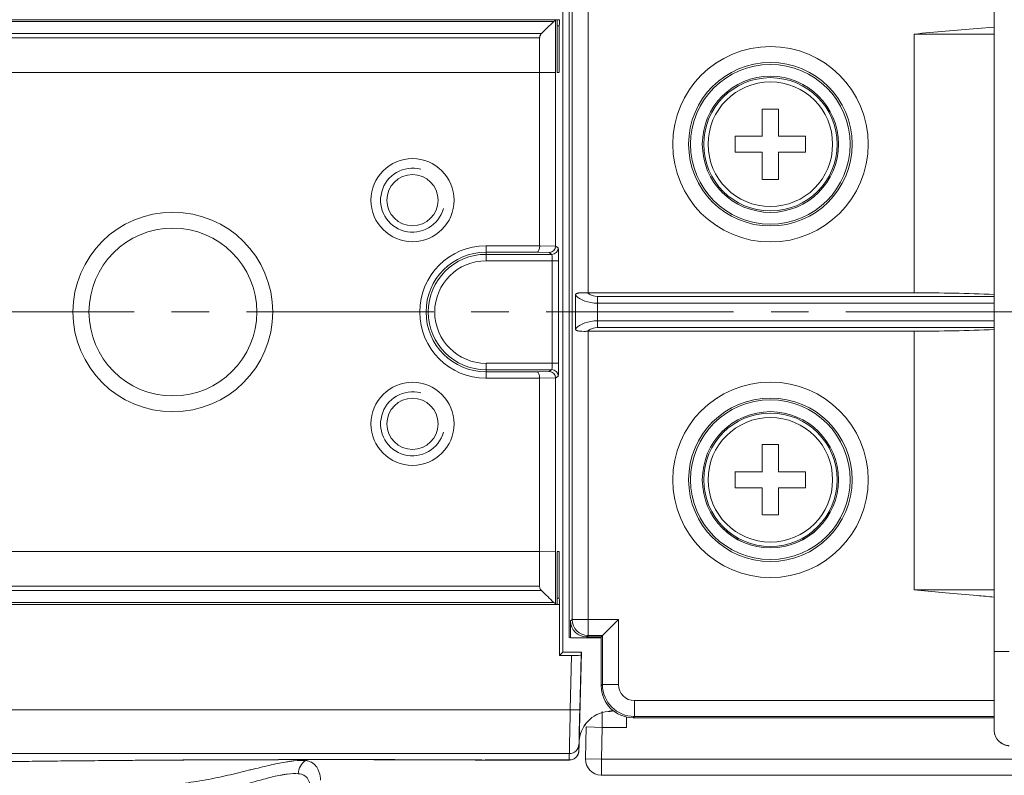
# Model space of a CAD drawing. Units: millimetres. Extents: x -36 to 246, y 93 to 291.
# Drawn here: x -2 to 3, y 252 to 255 of the extents above; entities that cross this region are included whole.
import ezdxf

# ---------------------------------------------------------------- set-up
doc = ezdxf.new("R2010")
doc.units = ezdxf.units.MM
doc.header["$MEASUREMENT"] = 0
doc.linetypes.add('AI-Linetype-174', pattern=[1.444978, 0.903111, -0.180622, 0.180622, -0.180622])
doc.layers.add('レイヤー 2', color=7, linetype='Continuous', lineweight=0)

# ---------------------------------------------------------------- blocks, each defined once
blk = doc.blocks.new('Block_0')
at = {"layer": 'レイヤー 2', "color": 7, "lineweight": 5}
for p, q in [((0.8224, 255.3989), (-2.724, 255.3989)), ((0.8309, 255.4074), (0.8309, 255.1534)), ((-2.724, 255.3413), (0.7628, 255.3413)), ((0.7537, 255.32), (-2.7237, 255.32)), ((0.7537, 255.1534), (0.7537, 255.3203)), ((0.7537, 255.1534), (-2.7914, 255.1534)), ((0.8306, 255.1534), (0.7535, 255.1534)), ((0.8306, 254.3156), (0.8306, 254.3163)), ((0.9841, 254.0904), (0.9874, 254.0904)), ((0.9874, 253.9055), (0.984, 253.9055)), ((0.8306, 253.6796), (0.8306, 253.6803)), ((0.7537, 252.8425), (-2.7914, 252.8425)), ((0.8306, 252.8434), (0.7535, 252.8414)), ((0.7537, 252.6759), (0.7537, 252.8428)), ((0.8306, 252.8425), (0.8306, 252.5884)), ((-2.724, 252.6759), (0.7534, 252.6759)), ((0.7628, 252.6546), (-2.724, 252.6546)), ((-2.724, 252.597), (0.8224, 252.597)), ((0.9441, 251.9257), (0.9441, 251.923)), ((0.485, 251.8377), (0.4904, 251.8377))]:
    blk.add_line(p, q, dxfattribs=at)
for points in [[(-2.7244, 255.4074), (-2.6627, 255.4074), (-2.416, 255.4074), (-1.4301, 255.4074), (0.8315, 255.4074)], [(0.8313, 255.4074), (0.8313, 255.4067), (0.8313, 255.4061), (0.8313, 255.4047)], [(0.8313, 252.5885), (0.7696, 252.5885), (0.5236, 252.5885), (-0.4631, 252.5885), (-2.7246, 252.5885)], [(0.8309, 252.5914), (0.8309, 252.5894), (0.8309, 252.5887)]]:
    blk.add_lwpolyline(points, dxfattribs=at)
for points in [[(0.8224, 255.3989), (0.8023, 255.3795), (0.7822, 255.3607), (0.7628, 255.3412)], [(0.8309, 255.4044), (0.8282, 255.4024), (0.8256, 255.4011), (0.8222, 255.3991)], [(0.8388, 255.377), (0.8388, 255.3937), (0.8381, 255.4071), (0.8374, 255.4071)], [(0.8492, 255.4074), (0.8492, 255.4041), (0.8485, 255.392), (0.8485, 255.3786)], [(0.7412, 254.2864), (0.7479, 254.2871), (0.7533, 254.3005), (0.754, 254.3172)], [(0.8002, 254.2851), (0.8169, 254.2851), (0.8303, 254.2992), (0.8303, 254.3152)], [(0.8123, 254.276), (0.829, 254.276), (0.8431, 254.29), (0.8431, 254.3068)], [(0.845, 254.2452), (0.845, 254.2787), (0.8443, 254.3062), (0.843, 254.3069)], [(0.8142, 254.2452), (0.8142, 254.262), (0.8136, 254.2754), (0.8122, 254.276)], [(0.9841, 254.0904), (0.9982, 254.079), (1.0149, 254.0729), (1.0323, 254.0729)], [(2.9445, 254.0825), (2.8165, 254.0879), (2.6878, 254.0906), (2.5591, 254.0906)], [(0.9265, 254.0786), (0.9486, 254.0551), (0.9888, 254.0404), (1.0324, 254.0404)], [(1.0325, 253.9555), (0.989, 253.9555), (0.9488, 253.9414), (0.9266, 253.9173)], [(1.0325, 253.9228), (1.0151, 253.9228), (0.9977, 253.9168), (0.9843, 253.9054)], [(2.5593, 253.9055), (2.688, 253.9055), (2.816, 253.9081), (2.9447, 253.9135)], [(0.7537, 253.6787), (0.7537, 253.6954), (0.7477, 253.7088), (0.741, 253.7095)], [(0.8306, 253.6803), (0.8306, 253.6971), (0.8165, 253.7105), (0.8004, 253.7105)], [(0.8431, 253.6892), (0.8431, 253.7059), (0.829, 253.72), (0.8122, 253.72)], [(0.8123, 253.7199), (0.8136, 253.7199), (0.8143, 253.734), (0.8143, 253.7508)], [(0.8431, 253.6892), (0.8444, 253.6898), (0.8451, 253.7173), (0.8451, 253.7508)], [(0.8221, 252.597), (0.8026, 252.6164), (0.7825, 252.6359), (0.7631, 252.6546)], [(0.8375, 252.5885), (0.8382, 252.5885), (0.8388, 252.6019), (0.8388, 252.6187)], [(0.8486, 252.6179), (0.8486, 252.6038), (0.8486, 252.5918), (0.8493, 252.5884)], [(0.8224, 252.597), (0.8251, 252.5957), (0.8278, 252.5936), (0.8311, 252.5916)], [(0.9026, 252.5087), (0.9026, 252.4664), (0.9368, 252.4316), (0.9797, 252.4316)], [(0.9104, 252.5148), (0.9104, 252.4726), (0.9453, 252.4378), (0.9875, 252.4378)], [(0.9078, 252.342), (0.9333, 252.342), (0.954, 252.3427), (0.954, 252.3434)], [(1.0508, 252.1954), (1.0508, 252.1103), (1.1199, 252.0419), (1.2043, 252.0419)], [(1.0567, 252.2013), (1.0567, 252.1162), (1.1258, 252.0478), (1.2102, 252.0478)], [(1.1337, 252.2013), (1.1337, 252.1591), (1.1679, 252.1242), (1.2108, 252.1242)], [(0.901, 252.0802), (0.899, 251.9643), (0.8969, 251.8704), (0.8969, 251.8684)], [(0.901, 252.0802), (0.9264, 252.0795), (0.9472, 252.0795), (0.9472, 252.0802)], [(0.9474, 252.0799), (0.9447, 251.9887), (0.9434, 251.915), (0.9434, 251.913)], [(1.0842, 252.0717), (1.0058, 252.065), (0.9455, 252.0007), (0.9435, 251.9222)], [(1.0915, 252.0724), (1.0968, 252.073), (1.1022, 252.0744), (1.1062, 252.077)], [(1.0974, 252.0724), (1.1014, 252.0724), (1.1061, 252.073), (1.1101, 252.0744)], [(0.8967, 251.8685), (0.9221, 251.8685), (0.9422, 251.8886), (0.9429, 251.9133)], [(0.9455, 251.9404), (0.9448, 251.9344), (0.9441, 251.9284), (0.9441, 251.9223)], [(0.8967, 251.838), (0.9221, 251.838), (0.9422, 251.8581), (0.9429, 251.8829)], [(-0.3751, 251.8354), (-0.3959, 251.8213), (-0.4086, 251.7979), (-0.41, 251.7717)], [(-0.3751, 251.8354), (-0.3724, 251.8368), (-0.3691, 251.8381), (-0.3657, 251.8394)]]:
    blk.add_open_spline(points, degree=3, dxfattribs=at)
for points, knots in [([(2.5593, 255.3383), (2.6096, 255.343), (2.6598, 255.347), (2.7108, 255.3517), (2.7611, 255.3564), (2.8113, 255.3604), (2.8623, 255.3651), (2.8623, 255.3651), (2.9447, 255.3718), (2.9447, 255.3718)], [0, 0, 0, 0, 1, 1, 1, 2, 2, 2, 3, 3, 3, 3]), ([(0.7628, 255.3413), (0.7615, 255.3399), (0.7601, 255.3386), (0.7595, 255.3372), (0.7588, 255.3366), (0.7581, 255.3359), (0.7575, 255.3346), (0.7575, 255.3339), (0.7568, 255.3332), (0.7561, 255.3319), (0.7554, 255.3305), (0.7548, 255.3285), (0.7541, 255.3265), (0.7541, 255.3252), (0.7541, 255.3245), (0.7541, 255.3232), (0.7534, 255.3225), (0.7534, 255.3212), (0.7534, 255.3198)], [0, 0, 0, 0, 1, 1, 1, 2, 2, 2, 3, 3, 3, 4, 4, 4, 5, 5, 5, 6, 6, 6, 6]), ([(1.3952, 254.8068), (1.3952, 255.0669), (1.6056, 255.278), (1.8664, 255.278), (2.1264, 255.278), (2.3376, 255.0669), (2.3376, 254.8068), (2.3376, 254.5468), (2.1264, 254.3356), (1.8664, 254.3356), (1.6056, 254.3356), (1.3952, 254.5468), (1.3952, 254.8068)], [0, 0, 0, 0, 1, 1, 1, 2, 2, 2, 3, 3, 3, 4, 4, 4, 4]), ([(1.472, 254.8068), (1.472, 255.0247), (1.6483, 255.201), (1.8662, 255.201), (2.084, 255.201), (2.2603, 255.0247), (2.2603, 254.8068), (2.2603, 254.589), (2.084, 254.4127), (1.8662, 254.4127), (1.6483, 254.4127), (1.472, 254.589), (1.472, 254.8068)], [0, 0, 0, 0, 1, 1, 1, 2, 2, 2, 3, 3, 3, 4, 4, 4, 4]), ([(1.4809, 254.8068), (1.4809, 255.0193), (1.6531, 255.1916), (1.8663, 255.1916), (2.0788, 255.1916), (2.251, 255.0193), (2.251, 254.8068), (2.251, 254.5944), (2.0788, 254.4214), (1.8663, 254.4214), (1.6531, 254.4214), (1.4809, 254.5944), (1.4809, 254.8068)], [0, 0, 0, 0, 1, 1, 1, 2, 2, 2, 3, 3, 3, 4, 4, 4, 4]), ([(1.5379, 254.8068), (1.5379, 254.9885), (1.6847, 255.1353), (1.8663, 255.1353), (2.0473, 255.1353), (2.1941, 254.9885), (2.1941, 254.8068), (2.1941, 254.6252), (2.0473, 254.4784), (1.8663, 254.4784), (1.6847, 254.4784), (1.5379, 254.6252), (1.5379, 254.8068)], [0, 0, 0, 0, 1, 1, 1, 2, 2, 2, 3, 3, 3, 4, 4, 4, 4]), ([(1.5379, 254.8068), (1.5379, 254.9885), (1.6847, 255.1353), (1.8663, 255.1353), (2.0473, 255.1353), (2.1941, 254.9885), (2.1941, 254.8068), (2.1941, 254.6252), (2.0473, 254.4784), (1.8663, 254.4784), (1.6847, 254.4784), (1.5379, 254.6252), (1.5379, 254.8068)], [0, 0, 0, 0, 1, 1, 1, 2, 2, 2, 3, 3, 3, 4, 4, 4, 4]), ([(1.5447, 254.8068), (1.5447, 254.9845), (1.6888, 255.1279), (1.8658, 255.1279), (2.0441, 255.1279), (2.1875, 254.9845), (2.1875, 254.8068), (2.1875, 254.6292), (2.0441, 254.4851), (1.8658, 254.4851), (1.6888, 254.4851), (1.5447, 254.6292), (1.5447, 254.8068)], [0, 0, 0, 0, 1, 1, 1, 2, 2, 2, 3, 3, 3, 4, 4, 4, 4]), ([(1.5657, 254.8068), (1.5657, 254.9731), (1.7004, 255.1071), (1.866, 255.1071), (2.0322, 255.1071), (2.1662, 254.9731), (2.1662, 254.8068), (2.1662, 254.6406), (2.0322, 254.5065), (1.866, 254.5065), (1.7004, 254.5065), (1.5657, 254.6406), (1.5657, 254.8068)], [0, 0, 0, 0, 1, 1, 1, 2, 2, 2, 3, 3, 3, 4, 4, 4, 4]), ([(-0.0596, 254.5371), (-0.0596, 254.6477), (0.0302, 254.7375), (0.1408, 254.7375), (0.2514, 254.7375), (0.3412, 254.6477), (0.3412, 254.5371), (0.3412, 254.4265), (0.2514, 254.3367), (0.1408, 254.3367), (0.0302, 254.3367), (-0.0596, 254.4265), (-0.0596, 254.5371)], [0, 0, 0, 0, 1, 1, 1, 2, 2, 2, 3, 3, 3, 4, 4, 4, 4]), ([(0.1806, 254.686), (0.0982, 254.7082), (0.0137, 254.6592), (-0.0077, 254.5768), (-0.0299, 254.495), (0.0184, 254.4106), (0.1009, 254.3884), (0.1833, 254.3663), (0.2678, 254.4152), (0.2899, 254.497)], [0, 0, 0, 0, 1, 1, 1, 2, 2, 2, 3, 3, 3, 3]), ([(0.0176, 254.5371), (0.0176, 254.6055), (0.0726, 254.6604), (0.1409, 254.6604), (0.2086, 254.6604), (0.2643, 254.6055), (0.2643, 254.5371), (0.2643, 254.4687), (0.2086, 254.4138), (0.1409, 254.4138), (0.0726, 254.4138), (0.0176, 254.4687), (0.0176, 254.5371)], [0, 0, 0, 0, 1, 1, 1, 2, 2, 2, 3, 3, 3, 4, 4, 4, 4]), ([(-1.4961, 253.9981), (-1.4961, 254.2635), (-1.2803, 254.4793), (-1.0148, 254.4793), (-0.7487, 254.4793), (-0.5329, 254.2635), (-0.5329, 253.9981), (-0.5329, 253.732), (-0.7487, 253.5168), (-1.0148, 253.5168), (-1.2803, 253.5168), (-1.4961, 253.732), (-1.4961, 253.9981)], [0, 0, 0, 0, 1, 1, 1, 2, 2, 2, 3, 3, 3, 4, 4, 4, 4]), ([(-1.4189, 253.9981), (-1.4189, 254.2213), (-1.2379, 254.4023), (-1.0147, 254.4023), (-0.7908, 254.4023), (-0.6098, 254.2213), (-0.6098, 253.9981), (-0.6098, 253.7749), (-0.7908, 253.5932), (-1.0147, 253.5932), (-1.2379, 253.5932), (-1.4189, 253.7749), (-1.4189, 253.9981)], [0, 0, 0, 0, 1, 1, 1, 2, 2, 2, 3, 3, 3, 4, 4, 4, 4]), ([(0.4951, 254.3175), (0.3188, 254.3175), (0.1754, 254.1748), (0.1754, 253.9978), (0.1754, 253.8215), (0.3188, 253.6788), (0.4951, 253.6788)], [0, 0, 0, 0, 1, 1, 1, 2, 2, 2, 2]), ([(0.4951, 254.2864), (0.3356, 254.2864), (0.2062, 254.1577), (0.2062, 253.9982), (0.2062, 253.8387), (0.3356, 253.7093), (0.4951, 253.7093)], [0, 0, 0, 0, 1, 1, 1, 2, 2, 2, 2]), ([(0.4951, 254.276), (0.3416, 254.276), (0.2169, 254.1513), (0.2169, 253.9978), (0.2169, 253.8443), (0.3416, 253.7196), (0.4951, 253.7196)], [0, 0, 0, 0, 1, 1, 1, 2, 2, 2, 2]), ([(0.4951, 254.2452), (0.3584, 254.2452), (0.2478, 254.1346), (0.2478, 253.9979), (0.2478, 253.8611), (0.3584, 253.7505), (0.4951, 253.7505)], [0, 0, 0, 0, 1, 1, 1, 2, 2, 2, 2]), ([(0.9841, 254.0904), (0.978, 254.0904), (0.972, 254.0904), (0.9666, 254.0904), (0.9666, 254.0904), (0.9579, 254.0904), (0.9579, 254.0904), (0.9553, 254.0904), (0.9526, 254.0904), (0.9499, 254.0904), (0.9472, 254.0904), (0.9445, 254.0897), (0.9425, 254.0897), (0.9412, 254.0897), (0.9398, 254.089), (0.9392, 254.089), (0.9378, 254.089), (0.9365, 254.0884), (0.9358, 254.0884), (0.9345, 254.0877), (0.9331, 254.0877), (0.9325, 254.087), (0.9318, 254.087), (0.9311, 254.0864), (0.9305, 254.0864), (0.9305, 254.0864), (0.9298, 254.0857), (0.9291, 254.0857), (0.9291, 254.085), (0.9284, 254.0843), (0.9284, 254.0843), (0.9278, 254.0837), (0.9278, 254.083), (0.9271, 254.0823), (0.9271, 254.0823), (0.9271, 254.081), (0.9264, 254.0803), (0.9264, 254.0803), (0.9264, 254.0783), (0.9264, 254.0783)], [0, 0, 0, 0, 1, 1, 1, 2, 2, 2, 3, 3, 3, 4, 4, 4, 5, 5, 5, 6, 6, 6, 7, 7, 7, 8, 8, 8, 9, 9, 9, 10, 10, 10, 11, 11, 11, 12, 12, 12, 13, 13, 13, 13]), ([(0.9265, 253.9176), (0.9265, 253.9176), (0.9265, 253.9156), (0.9265, 253.9156), (0.9265, 253.9149), (0.9265, 253.9142), (0.9272, 253.9135), (0.9272, 253.9129), (0.9278, 253.9122), (0.9285, 253.9116), (0.9285, 253.9116), (0.9292, 253.9108), (0.9292, 253.9102), (0.9305, 253.9095), (0.9312, 253.9095), (0.9325, 253.9089), (0.9332, 253.9082), (0.9345, 253.9082), (0.9359, 253.9075), (0.9379, 253.9069), (0.9399, 253.9069), (0.9426, 253.9062), (0.9446, 253.9062), (0.9473, 253.9055), (0.95, 253.9055), (0.9547, 253.9048), (0.9607, 253.9048), (0.9667, 253.9048), (0.9667, 253.9048), (0.9707, 253.9048), (0.9707, 253.9048), (0.9707, 253.9048), (0.9748, 253.9048), (0.9748, 253.9048), (0.9781, 253.9048), (0.9808, 253.9048), (0.9841, 253.9055)], [0, 0, 0, 0, 1, 1, 1, 2, 2, 2, 3, 3, 3, 4, 4, 4, 5, 5, 5, 6, 6, 6, 7, 7, 7, 8, 8, 8, 9, 9, 9, 10, 10, 10, 11, 11, 11, 12, 12, 12, 12]), ([(-0.0596, 253.4587), (-0.0596, 253.5693), (0.0302, 253.6591), (0.1408, 253.6591), (0.2514, 253.6591), (0.3412, 253.5693), (0.3412, 253.4587), (0.3412, 253.3481), (0.2514, 253.2583), (0.1408, 253.2583), (0.0302, 253.2583), (-0.0596, 253.3481), (-0.0596, 253.4587)], [0, 0, 0, 0, 1, 1, 1, 2, 2, 2, 3, 3, 3, 4, 4, 4, 4]), ([(0.1806, 253.6076), (0.0982, 253.6298), (0.0137, 253.5808), (-0.0077, 253.4984), (-0.0299, 253.4166), (0.0184, 253.3321), (0.1009, 253.31), (0.1833, 253.2879), (0.2678, 253.3368), (0.2899, 253.4186)], [0, 0, 0, 0, 1, 1, 1, 2, 2, 2, 3, 3, 3, 3]), ([(1.3952, 253.1891), (1.3952, 253.4491), (1.6056, 253.6602), (1.8664, 253.6602), (2.1264, 253.6602), (2.3376, 253.4491), (2.3376, 253.1891), (2.3376, 252.929), (2.1264, 252.7178), (1.8664, 252.7178), (1.6056, 252.7178), (1.3952, 252.929), (1.3952, 253.1891)], [0, 0, 0, 0, 1, 1, 1, 2, 2, 2, 3, 3, 3, 4, 4, 4, 4]), ([(0.0176, 253.4587), (0.0176, 253.5271), (0.0726, 253.582), (0.1409, 253.582), (0.2086, 253.582), (0.2643, 253.5271), (0.2643, 253.4587), (0.2643, 253.3903), (0.2086, 253.3354), (0.1409, 253.3354), (0.0726, 253.3354), (0.0176, 253.3903), (0.0176, 253.4587)], [0, 0, 0, 0, 1, 1, 1, 2, 2, 2, 3, 3, 3, 4, 4, 4, 4]), ([(1.472, 253.1891), (1.472, 253.4069), (1.6483, 253.5832), (1.8662, 253.5832), (2.084, 253.5832), (2.2603, 253.4069), (2.2603, 253.1891), (2.2603, 252.9712), (2.084, 252.7949), (1.8662, 252.7949), (1.6483, 252.7949), (1.472, 252.9712), (1.472, 253.1891)], [0, 0, 0, 0, 1, 1, 1, 2, 2, 2, 3, 3, 3, 4, 4, 4, 4]), ([(1.4809, 253.1891), (1.4809, 253.4015), (1.6531, 253.5744), (1.8663, 253.5744), (2.0788, 253.5744), (2.251, 253.4015), (2.251, 253.1891), (2.251, 252.9766), (2.0788, 252.8043), (1.8663, 252.8043), (1.6531, 252.8043), (1.4809, 252.9766), (1.4809, 253.1891)], [0, 0, 0, 0, 1, 1, 1, 2, 2, 2, 3, 3, 3, 4, 4, 4, 4]), ([(1.5379, 253.1891), (1.5379, 253.3707), (1.6847, 253.5175), (1.8663, 253.5175), (2.0473, 253.5175), (2.1941, 253.3707), (2.1941, 253.1891), (2.1941, 253.0074), (2.0473, 252.8606), (1.8663, 252.8606), (1.6847, 252.8606), (1.5379, 253.0074), (1.5379, 253.1891)], [0, 0, 0, 0, 1, 1, 1, 2, 2, 2, 3, 3, 3, 4, 4, 4, 4]), ([(1.5379, 253.1891), (1.5379, 253.3707), (1.6847, 253.5175), (1.8663, 253.5175), (2.0473, 253.5175), (2.1941, 253.3707), (2.1941, 253.1891), (2.1941, 253.0074), (2.0473, 252.8613), (1.8663, 252.8613), (1.6847, 252.8613), (1.5379, 253.0074), (1.5379, 253.1891)], [0, 0, 0, 0, 1, 1, 1, 2, 2, 2, 3, 3, 3, 4, 4, 4, 4]), ([(1.5447, 253.1891), (1.5447, 253.3667), (1.6888, 253.5108), (1.8658, 253.5108), (2.0441, 253.5108), (2.1875, 253.3667), (2.1875, 253.1891), (2.1875, 253.0114), (2.0441, 252.868), (1.8658, 252.868), (1.6888, 252.868), (1.5447, 253.0114), (1.5447, 253.1891)], [0, 0, 0, 0, 1, 1, 1, 2, 2, 2, 3, 3, 3, 4, 4, 4, 4]), ([(1.5657, 253.1891), (1.5657, 253.3553), (1.7004, 253.4893), (1.866, 253.4893), (2.0322, 253.4893), (2.1662, 253.3553), (2.1662, 253.1891), (2.1662, 253.0235), (2.0322, 252.8887), (1.866, 252.8887), (1.7004, 252.8887), (1.5657, 253.0235), (1.5657, 253.1891)], [0, 0, 0, 0, 1, 1, 1, 2, 2, 2, 3, 3, 3, 4, 4, 4, 4]), ([(0.7537, 252.6759), (0.7537, 252.6739), (0.7537, 252.6719), (0.7544, 252.6698), (0.7544, 252.6698), (0.755, 252.6665), (0.755, 252.6665), (0.755, 252.6665), (0.7564, 252.6638), (0.7564, 252.6638), (0.7564, 252.6625), (0.7571, 252.6618), (0.7577, 252.6611), (0.7584, 252.6605), (0.7584, 252.6598), (0.7591, 252.6591), (0.7604, 252.6571), (0.7617, 252.6558), (0.7631, 252.6544)], [0, 0, 0, 0, 1, 1, 1, 2, 2, 2, 3, 3, 3, 4, 4, 4, 5, 5, 5, 6, 6, 6, 6]), ([(2.9445, 252.6238), (2.917, 252.6258), (2.8895, 252.6285), (2.8621, 252.6312), (2.8111, 252.6352), (2.7608, 252.6392), (2.7106, 252.6439), (2.7106, 252.6439), (2.5591, 252.658), (2.5591, 252.658)], [0, 0, 0, 0, 1, 1, 1, 2, 2, 2, 3, 3, 3, 3]), ([(1.0842, 252.0717), (1.0856, 252.0717), (1.0869, 252.0717), (1.0882, 252.0724), (1.0902, 252.0724), (1.0916, 252.0731), (1.0929, 252.0731), (1.0956, 252.0737), (1.0983, 252.0751), (1.101, 252.0764), (1.101, 252.0764), (1.1057, 252.079), (1.1057, 252.079)], [0, 0, 0, 0, 1, 1, 1, 2, 2, 2, 3, 3, 3, 4, 4, 4, 4]), ([(0.9837, 252.022), (0.9791, 252.0166), (0.975, 252.0112), (0.971, 252.0059), (0.9656, 251.9978), (0.961, 251.9891), (0.9563, 251.9797), (0.9529, 251.971), (0.9496, 251.9616), (0.9475, 251.9523), (0.9469, 251.9482), (0.9462, 251.9442), (0.9455, 251.9402)], [0, 0, 0, 0, 1, 1, 1, 2, 2, 2, 3, 3, 3, 4, 4, 4, 4]), ([(2.9445, 251.984), (2.9445, 251.9792), (2.9445, 251.9739), (2.9458, 251.9692), (2.9458, 251.9672), (2.9465, 251.9645), (2.9472, 251.9625), (2.9479, 251.9598), (2.9492, 251.9578), (2.9499, 251.9558), (2.9519, 251.9511), (2.9539, 251.9464), (2.9566, 251.9424), (2.9579, 251.9404), (2.9593, 251.9384), (2.9606, 251.9363), (2.9619, 251.9343), (2.9639, 251.9323), (2.9653, 251.931), (2.9693, 251.9276), (2.9727, 251.9243), (2.9767, 251.9216), (2.9787, 251.9196), (2.9807, 251.9183), (2.9827, 251.9169), (2.9847, 251.9162), (2.9867, 251.9149), (2.9894, 251.9142), (2.9934, 251.9122), (2.9981, 251.9102), (3.0028, 251.9089), (3.0055, 251.9082), (3.0075, 251.9082), (3.0102, 251.9075), (3.0129, 251.9075), (3.0149, 251.9069), (3.0176, 251.9069)], [0, 0, 0, 0, 1, 1, 1, 2, 2, 2, 3, 3, 3, 4, 4, 4, 5, 5, 5, 6, 6, 6, 7, 7, 7, 8, 8, 8, 9, 9, 9, 10, 10, 10, 11, 11, 11, 12, 12, 12, 12]), ([(2.9462, 251.9679), (2.9469, 251.9639), (2.9482, 251.9599), (2.9495, 251.9559), (2.9515, 251.9518), (2.9536, 251.9471), (2.9562, 251.9431), (2.9589, 251.9391), (2.9616, 251.9351), (2.9649, 251.9311), (2.9683, 251.9277), (2.9723, 251.9244), (2.9757, 251.9217), (2.9797, 251.9183), (2.9844, 251.9156), (2.9884, 251.9136), (2.9931, 251.9123), (2.9978, 251.9103), (3.0018, 251.9089), (3.0072, 251.9076), (3.0119, 251.9063), (3.0166, 251.9069), (3.0166, 251.9069), (3.0172, 251.9069), (3.0172, 251.9069)], [0, 0, 0, 0, 1, 1, 1, 2, 2, 2, 3, 3, 3, 4, 4, 4, 5, 5, 5, 6, 6, 6, 7, 7, 7, 8, 8, 8, 8]), ([(0.9432, 251.8829), (0.9432, 251.8829), (0.9432, 251.8849), (0.9432, 251.8849), (0.9432, 251.8862), (0.9432, 251.8896), (0.9432, 251.8936), (0.9432, 251.8976), (0.9439, 251.9036), (0.9439, 251.9103), (0.9439, 251.9157), (0.9439, 251.9231), (0.9445, 251.9318)], [0, 0, 0, 0, 1, 1, 1, 2, 2, 2, 3, 3, 3, 4, 4, 4, 4]), ([(0.9441, 251.9264), (0.9441, 251.9264), (0.9441, 251.9284), (0.9441, 251.9284), (0.9441, 251.9291), (0.9441, 251.9304), (0.9441, 251.9311), (0.9441, 251.9324), (0.9441, 251.9337), (0.9448, 251.9351), (0.9448, 251.9371), (0.9448, 251.9384), (0.9455, 251.9404)], [0, 0, 0, 0, 1, 1, 1, 2, 2, 2, 3, 3, 3, 4, 4, 4, 4]), ([(0.897, 251.838), (0.8997, 251.838), (0.903, 251.838), (0.9064, 251.8387), (0.9097, 251.8394), (0.9124, 251.84), (0.9158, 251.8421), (0.9185, 251.8434), (0.9211, 251.8447), (0.9238, 251.8467), (0.9258, 251.8481), (0.9285, 251.8501), (0.9305, 251.8521), (0.9319, 251.8534), (0.9339, 251.8561), (0.9352, 251.8581), (0.9366, 251.8601), (0.9379, 251.8622), (0.9386, 251.8642), (0.9392, 251.8662), (0.9399, 251.8675), (0.9406, 251.8695), (0.9412, 251.8709), (0.9412, 251.8722), (0.9419, 251.8742), (0.9419, 251.8749), (0.9426, 251.8762), (0.9426, 251.8769), (0.9426, 251.8776), (0.9426, 251.8782), (0.9426, 251.8789), (0.9426, 251.8789), (0.9426, 251.8796), (0.9426, 251.8796), (0.9426, 251.8796), (0.9426, 251.8803), (0.9426, 251.8803)], [0, 0, 0, 0, 1, 1, 1, 2, 2, 2, 3, 3, 3, 4, 4, 4, 5, 5, 5, 6, 6, 6, 7, 7, 7, 8, 8, 8, 9, 9, 9, 10, 10, 10, 11, 11, 11, 12, 12, 12, 12]), ([(-2.0567, 251.8269), (-1.991, 251.8276), (-1.9227, 251.8289), (-1.8509, 251.8296), (-1.6244, 251.833), (-1.3777, 251.835), (-1.1103, 251.837), (-0.8475, 251.8383), (-0.5761, 251.8397), (-0.2966, 251.8397), (-0.0271, 251.8397), (0.235, 251.839), (0.4904, 251.8376)], [0, 0, 0, 0, 1, 1, 1, 2, 2, 2, 3, 3, 3, 4, 4, 4, 4]), ([(-2.056, 251.8266), (-2.0306, 251.8266), (-2.0038, 251.8272), (-1.9776, 251.8279), (-1.9441, 251.8279), (-1.9099, 251.8286), (-1.8751, 251.8292), (-1.8395, 251.8299), (-1.8027, 251.8299), (-1.7651, 251.8306), (-1.7269, 251.8313), (-1.688, 251.8319), (-1.6485, 251.8319), (-1.6069, 251.8326), (-1.5654, 251.8333), (-1.5232, 251.8333), (-1.4796, 251.8339), (-1.436, 251.8346), (-1.3911, 251.8346), (-1.3449, 251.8353), (-1.298, 251.8359), (-1.251, 251.8359), (-1.2021, 251.8366), (-1.1525, 251.8366), (-1.1029, 251.8373), (-1.0506, 251.8373), (-0.999, 251.838), (-0.9467, 251.838), (-0.8924, 251.8386), (-0.8381, 251.8386), (-0.7832, 251.8386), (-0.7275, 251.8393), (-0.6712, 251.8393), (-0.6143, 251.8393), (-0.566, 251.8393), (-0.5177, 251.8393), (-0.4688, 251.84), (-0.4688, 251.84), (-0.3193, 251.84), (-0.3193, 251.84), (-0.3193, 251.84), (-0.1658, 251.84), (-0.1658, 251.84), (-0.1658, 251.84), (-0.0077, 251.84), (-0.0077, 251.84), (0.0205, 251.84), (0.0486, 251.84), (0.0761, 251.8393), (0.0761, 251.8393), (0.1612, 251.8393), (0.1612, 251.8393), (0.1894, 251.8393), (0.2175, 251.8393), (0.2464, 251.8393), (0.2745, 251.8393), (0.3033, 251.8386), (0.3322, 251.8386), (0.359, 251.8386), (0.3858, 251.8386), (0.4126, 251.8386), (0.4334, 251.8386), (0.4542, 251.8386), (0.4749, 251.838)], [0, 0, 0, 0, 1, 1, 1, 2, 2, 2, 3, 3, 3, 4, 4, 4, 5, 5, 5, 6, 6, 6, 7, 7, 7, 8, 8, 8, 9, 9, 9, 10, 10, 10, 11, 11, 11, 12, 12, 12, 13, 13, 13, 14, 14, 14, 15, 15, 15, 16, 16, 16, 17, 17, 17, 18, 18, 18, 19, 19, 19, 20, 20, 20, 21, 21, 21, 21]), ([(-1.1194, 251.714), (-1.0993, 251.714), (-1.0792, 251.7146), (-1.0591, 251.716), (-1.039, 251.7173), (-1.0195, 251.7187), (-0.9994, 251.7213), (-0.9605, 251.7254), (-0.9223, 251.7307), (-0.8841, 251.7374), (-0.8654, 251.7408), (-0.8466, 251.7435), (-0.8285, 251.7475), (-0.8104, 251.7508), (-0.7923, 251.7548), (-0.7749, 251.7582), (-0.74, 251.7662), (-0.7065, 251.7743), (-0.6737, 251.7823), (-0.6703, 251.7837), (-0.6656, 251.7843), (-0.6616, 251.785), (-0.6616, 251.785), (-0.6502, 251.7884), (-0.6502, 251.7884), (-0.6422, 251.7904), (-0.6341, 251.7917), (-0.6267, 251.7937), (-0.6113, 251.7977), (-0.5966, 251.8011), (-0.5818, 251.8044), (-0.553, 251.8118), (-0.5262, 251.8179), (-0.5007, 251.8225), (-0.4887, 251.8252), (-0.4766, 251.8272), (-0.4645, 251.8292), (-0.4585, 251.8299), (-0.4531, 251.8306), (-0.4478, 251.8319), (-0.4417, 251.8326), (-0.4364, 251.8333), (-0.431, 251.8339), (-0.4102, 251.8359), (-0.3915, 251.8366), (-0.3754, 251.8353)], [0, 0, 0, 0, 1, 1, 1, 2, 2, 2, 3, 3, 3, 4, 4, 4, 5, 5, 5, 6, 6, 6, 7, 7, 7, 8, 8, 8, 9, 9, 9, 10, 10, 10, 11, 11, 11, 12, 12, 12, 13, 13, 13, 14, 14, 14, 15, 15, 15, 15]), ([(-0.3751, 251.8354), (-0.3637, 251.8341), (-0.3537, 251.8314), (-0.3456, 251.8267), (-0.3369, 251.8213), (-0.3295, 251.8153), (-0.3235, 251.8073), (-0.3215, 251.8053), (-0.3202, 251.8033), (-0.3195, 251.8006), (-0.3195, 251.8006), (-0.3155, 251.7939), (-0.3155, 251.7939), (-0.3128, 251.7892), (-0.3108, 251.7838), (-0.3088, 251.7784), (-0.3054, 251.7664), (-0.3034, 251.7543), (-0.3021, 251.7402)], [0, 0, 0, 0, 1, 1, 1, 2, 2, 2, 3, 3, 3, 4, 4, 4, 5, 5, 5, 6, 6, 6, 6]), ([(0.485, 251.8377), (0.485, 251.8377), (0.5292, 251.8377), (0.5292, 251.8377), (0.5292, 251.8377), (0.5882, 251.8377), (0.5882, 251.8377), (0.609, 251.8377), (0.6298, 251.8377), (0.6505, 251.8377), (0.6505, 251.8377), (0.7115, 251.8377), (0.7115, 251.8377), (0.7115, 251.8377), (0.7786, 251.8377), (0.7786, 251.8377), (0.8034, 251.8377), (0.8275, 251.8377), (0.8523, 251.8377), (0.8523, 251.8377), (0.8972, 251.8377), (0.8972, 251.8377)], [0, 0, 0, 0, 1, 1, 1, 2, 2, 2, 3, 3, 3, 4, 4, 4, 5, 5, 5, 6, 6, 6, 7, 7, 7, 7]), ([(0.4909, 251.838), (0.5076, 251.838), (0.5244, 251.838), (0.5418, 251.838), (0.5418, 251.838), (0.5921, 251.838), (0.5921, 251.838), (0.5921, 251.838), (0.694, 251.838), (0.694, 251.838), (0.694, 251.838), (0.7959, 251.838), (0.7959, 251.838), (0.7959, 251.838), (0.8207, 251.838), (0.8207, 251.838), (0.8207, 251.838), (0.8461, 251.838), (0.8461, 251.838), (0.8629, 251.838), (0.8803, 251.838), (0.8964, 251.838)], [0, 0, 0, 0, 1, 1, 1, 2, 2, 2, 3, 3, 3, 4, 4, 4, 5, 5, 5, 6, 6, 6, 7, 7, 7, 7]), ([(0.9746, 251.8433), (0.9739, 251.801), (1.0074, 251.7655), (1.0496, 251.7642), (1.0496, 251.7642), (1.0516, 251.7642), (1.0516, 251.7642)], [0, 0, 0, 0, 1, 1, 1, 2, 2, 2, 2]), ([(-0.4098, 251.7719), (-0.4246, 251.7732), (-0.4427, 251.7726), (-0.4628, 251.7699), (-0.4681, 251.7692), (-0.4728, 251.7685), (-0.4789, 251.7679), (-0.4809, 251.7672), (-0.4836, 251.7665), (-0.4869, 251.7665), (-0.4896, 251.7659), (-0.4923, 251.7652), (-0.495, 251.7645), (-0.5064, 251.7625), (-0.5177, 251.7598), (-0.5298, 251.7578), (-0.5539, 251.7518), (-0.5801, 251.7444), (-0.6082, 251.737), (-0.6216, 251.733), (-0.6364, 251.729), (-0.6511, 251.725), (-0.6585, 251.723), (-0.6659, 251.7209), (-0.6739, 251.7183), (-0.6813, 251.7163), (-0.6887, 251.7142), (-0.6967, 251.7122), (-0.7275, 251.7035), (-0.7597, 251.6948), (-0.7932, 251.6868), (-0.81, 251.6827), (-0.8267, 251.678), (-0.8442, 251.6747), (-0.8529, 251.6727), (-0.8616, 251.6707), (-0.8703, 251.6687), (-0.8743, 251.668), (-0.879, 251.6673), (-0.8837, 251.666), (-0.8877, 251.6653), (-0.8924, 251.664), (-0.8971, 251.6633), (-0.9326, 251.6566), (-0.9688, 251.6506), (-1.0064, 251.6465), (-1.0245, 251.6445), (-1.0432, 251.6425), (-1.062, 251.6412), (-1.0801, 251.6398), (-1.0995, 251.6392), (-1.1183, 251.6392)], [0, 0, 0, 0, 1, 1, 1, 2, 2, 2, 3, 3, 3, 4, 4, 4, 5, 5, 5, 6, 6, 6, 7, 7, 7, 8, 8, 8, 9, 9, 9, 10, 10, 10, 11, 11, 11, 12, 12, 12, 13, 13, 13, 14, 14, 14, 15, 15, 15, 16, 16, 16, 17, 17, 17, 17]), ([(-0.3476, 251.6806), (-0.3483, 251.694), (-0.3496, 251.7061), (-0.3523, 251.7175), (-0.3537, 251.7228), (-0.355, 251.7275), (-0.357, 251.7329), (-0.3577, 251.7349), (-0.359, 251.7369), (-0.3604, 251.7396), (-0.361, 251.7416), (-0.3624, 251.7436), (-0.3637, 251.7456), (-0.3684, 251.7536), (-0.3751, 251.7597), (-0.3825, 251.7644), (-0.3899, 251.7684), (-0.3992, 251.7711), (-0.41, 251.7717)], [0, 0, 0, 0, 1, 1, 1, 2, 2, 2, 3, 3, 3, 4, 4, 4, 5, 5, 5, 6, 6, 6, 6])]:
    blk.add_open_spline(points, degree=3, knots=knots, dxfattribs=at)

msp = doc.modelspace()

# ---------------------------------------------------------------- linework, layer by layer
at = {"layer": 'レイヤー 2', "color": 7, "lineweight": 5}
for p, q in [((0.865, 255.6384), (0.865, 252.3574)), ((2.9445, 252.3617), (2.9445, 255.634)), ((0.8957, 255.5674), (0.8957, 252.4285)), ((0.9104, 252.5148), (0.9104, 255.4815)), ((0.9874, 255.4813), (0.9874, 254.0905)), ((0.8375, 255.4074), (0.8315, 255.4074)), ((0.8492, 255.4074), (0.8372, 255.4074)), ((0.8486, 255.3783), (0.8386, 255.3783)), ((0.8388, 255.1534), (0.8388, 255.3766)), ((0.8486, 255.3783), (0.8486, 255.1537)), ((2.9445, 255.3383), (2.5591, 255.3383)), ((2.5593, 255.3383), (2.5593, 254.0902)), ((0.7537, 254.3175), (0.7537, 255.1534)), ((0.8306, 255.1534), (0.8306, 254.3163)), ((0.8483, 255.1534), (0.8389, 255.1534)), ((1.8272, 254.976), (1.9049, 254.976)), ((1.8272, 254.8458), (1.8272, 254.9758)), ((1.905, 254.976), (1.905, 254.846)), ((1.6966, 254.8458), (1.8273, 254.8458)), ((1.6966, 254.7679), (1.6966, 254.8456)), ((1.905, 254.8458), (2.0357, 254.8458)), ((2.0357, 254.8458), (2.0357, 254.768)), ((1.8272, 254.7679), (1.6964, 254.7679)), ((1.8272, 254.6373), (1.8272, 254.768)), ((2.0357, 254.7679), (1.905, 254.7679)), ((1.905, 254.7679), (1.905, 254.6372)), ((1.905, 254.6373), (1.8273, 254.6373)), ((0.4951, 254.3175), (0.7538, 254.3175)), ((0.4951, 254.2864), (0.4951, 254.3172)), ((0.4951, 254.2864), (0.4951, 254.2757)), ((0.7412, 254.2864), (0.4952, 254.2864)), ((0.8002, 254.2851), (0.7412, 254.2864)), ((0.7537, 254.3175), (0.8308, 254.3155)), ((0.7537, 254.3175), (0.7537, 254.3175)), ((0.8123, 254.276), (0.8002, 254.2854)), ((0.8306, 254.3162), (0.8433, 254.3068)), ((0.4951, 254.2452), (0.4951, 254.276)), ((0.4951, 254.276), (0.8122, 254.276)), ((0.8142, 254.2452), (0.4952, 254.2452)), ((0.8142, 253.7507), (0.8142, 254.2454)), ((0.845, 254.2452), (0.8142, 254.2452)), ((0.845, 254.2452), (0.845, 253.7505)), ((0.9874, 254.0904), (2.5592, 254.0904)), ((0.9265, 254.0786), (0.9265, 253.9177)), ((2.9445, 254.0403), (1.0322, 254.0403)), ((1.0325, 254.073), (1.0325, 254.0402)), ((1.0325, 254.073), (2.9448, 254.073)), ((1.0325, 254.0403), (1.0325, 253.9558)), ((2.9445, 253.9555), (1.0322, 253.9555)), ((1.0325, 253.9228), (1.0325, 253.9556)), ((0.9874, 253.9055), (0.9874, 252.5146)), ((2.5593, 253.9055), (0.9875, 253.9055)), ((1.0325, 253.9228), (2.9448, 253.9228)), ((2.5593, 253.9055), (2.5593, 252.6581)), ((0.4951, 253.7507), (0.4951, 253.7199)), ((0.4951, 253.7507), (0.8142, 253.7507)), ((0.4951, 253.7094), (0.4951, 253.7202)), ((0.4951, 253.7094), (0.4951, 253.6786)), ((0.4951, 253.7094), (0.7411, 253.7094)), ((0.8123, 253.7199), (0.4952, 253.7199)), ((0.7412, 253.7094), (0.8002, 253.7108)), ((0.8002, 253.7107), (0.8122, 253.7201)), ((0.845, 253.7507), (0.8142, 253.7507)), ((0.7537, 253.6787), (0.495, 253.6787)), ((0.8306, 253.6803), (0.7535, 253.6783)), ((0.7537, 253.6784), (0.7537, 253.6784)), ((0.7537, 252.8425), (0.7537, 253.6783)), ((0.8431, 253.6892), (0.8303, 253.6797)), ((0.8306, 253.6796), (0.8306, 252.8425)), ((1.8272, 253.228), (1.8272, 253.3587)), ((1.8272, 253.3586), (1.9049, 253.3586)), ((1.905, 253.3586), (1.905, 253.2278)), ((1.6966, 253.1504), (1.6966, 253.2282)), ((1.6966, 253.228), (1.8273, 253.228)), ((1.905, 253.228), (2.0357, 253.228)), ((2.0357, 253.228), (2.0357, 253.1502)), ((1.8272, 253.1504), (1.6964, 253.1504)), ((1.8272, 253.0199), (1.8272, 253.1506)), ((2.0357, 253.1504), (1.905, 253.1504)), ((1.905, 253.1504), (1.905, 253.0197)), ((1.905, 253.0199), (1.8273, 253.0199)), ((0.8388, 252.8425), (0.8481, 252.8425)), ((0.8388, 252.6189), (0.8388, 252.8421)), ((0.8483, 252.8425), (0.8483, 252.6179)), ((0.8388, 252.6179), (0.8488, 252.6179)), ((2.5593, 252.6579), (2.9447, 252.6579)), ((0.8313, 252.5885), (0.8373, 252.5885)), ((0.8375, 252.5885), (0.8496, 252.5885)), ((0.8492, 252.5885), (0.8492, 252.3418)), ((0.9026, 252.5087), (0.9106, 252.5147)), ((0.9026, 252.4268), (0.9026, 252.5086)), ((0.9104, 252.5148), (0.9875, 252.5148)), ((0.9874, 252.5148), (1.1335, 252.5148)), ((0.9874, 252.4376), (0.9874, 252.5147)), ((1.1337, 252.5148), (1.0566, 252.4378)), ((1.1337, 252.5148), (1.1337, 252.2011)), ((0.9026, 252.4268), (0.8959, 252.4282)), ((1.0508, 252.4268), (0.9027, 252.4268)), ((0.9874, 252.4376), (0.9793, 252.4316)), ((1.0508, 252.4317), (0.9798, 252.4317)), ((1.0567, 252.4376), (0.987, 252.4376)), ((1.0508, 252.4317), (1.0569, 252.4377)), ((1.0508, 252.4317), (1.0508, 252.427)), ((1.0508, 252.1954), (1.0508, 252.4267)), ((1.0567, 252.2013), (1.0567, 252.4379)), ((0.8496, 252.342), (0.865, 252.3574)), ((0.8496, 252.342), (0.9079, 252.342)), ((0.865, 252.3574), (0.9548, 252.3574)), ((0.901, 252.0802), (0.9077, 252.3423)), ((0.9435, 251.9224), (0.9549, 252.3574)), ((0.9543, 252.3437), (0.9476, 252.0796)), ((0.9543, 252.3437), (0.9543, 252.3578)), ((3.0175, 252.3617), (2.9444, 252.3617)), ((2.9445, 251.984), (2.9445, 252.3613)), ((1.0508, 252.1954), (1.0569, 252.2015)), ((1.0567, 252.2013), (1.1338, 252.2013)), ((1.2106, 252.0475), (1.2106, 252.1246)), ((1.2106, 252.1244), (2.9446, 252.1244)), ((-3.3462, 252.0802), (0.9007, 252.0802)), ((1.0557, 252.0724), (1.0557, 251.9953)), ((1.2106, 252.0475), (1.2045, 252.0415)), ((2.9445, 252.0475), (1.2105, 252.0475)), ((1.1729, 251.9954), (1.1729, 252.045)), ((2.9445, 252.0416), (1.2045, 252.0416)), ((0.9746, 251.8433), (0.9786, 251.9974)), ((0.9788, 251.9975), (1.0559, 251.9954)), ((1.0557, 251.9954), (1.0517, 251.8412)), ((1.1729, 251.9954), (1.0556, 251.9954)), ((0.9432, 251.9133), (0.9432, 251.8832)), ((0.9438, 251.9224), (0.9438, 251.9224)), ((0.9438, 251.9224), (0.9438, 251.9224)), ((0.8967, 251.8685), (-3.3462, 251.8685)), ((0.8967, 251.838), (0.8967, 251.8682)), ((0.897, 251.8377), (0.897, 251.8377)), ((0.9746, 251.8433), (1.0516, 251.8412)), ((1.0518, 251.7644), (1.0518, 251.8415)), ((1.0518, 251.8413), (3.0835, 251.8413)), ((4.7315, 251.7644), (1.0516, 251.7644))]:
    msp.add_line(p, q, dxfattribs=at)
at = {"layer": 'レイヤー 2', "color": 7, "linetype": 'AI-Linetype-174', "lineweight": 5}
msp.add_line((-16.5544, 253.9981), (49.3252, 253.9981), dxfattribs=at)

# ---------------------------------------------------------------- block references
at = {"layer": 'レイヤー 2'}
msp.add_blockref('Block_0', (0, 0), dxfattribs=at)

doc.saveas('drawing.dxf')
